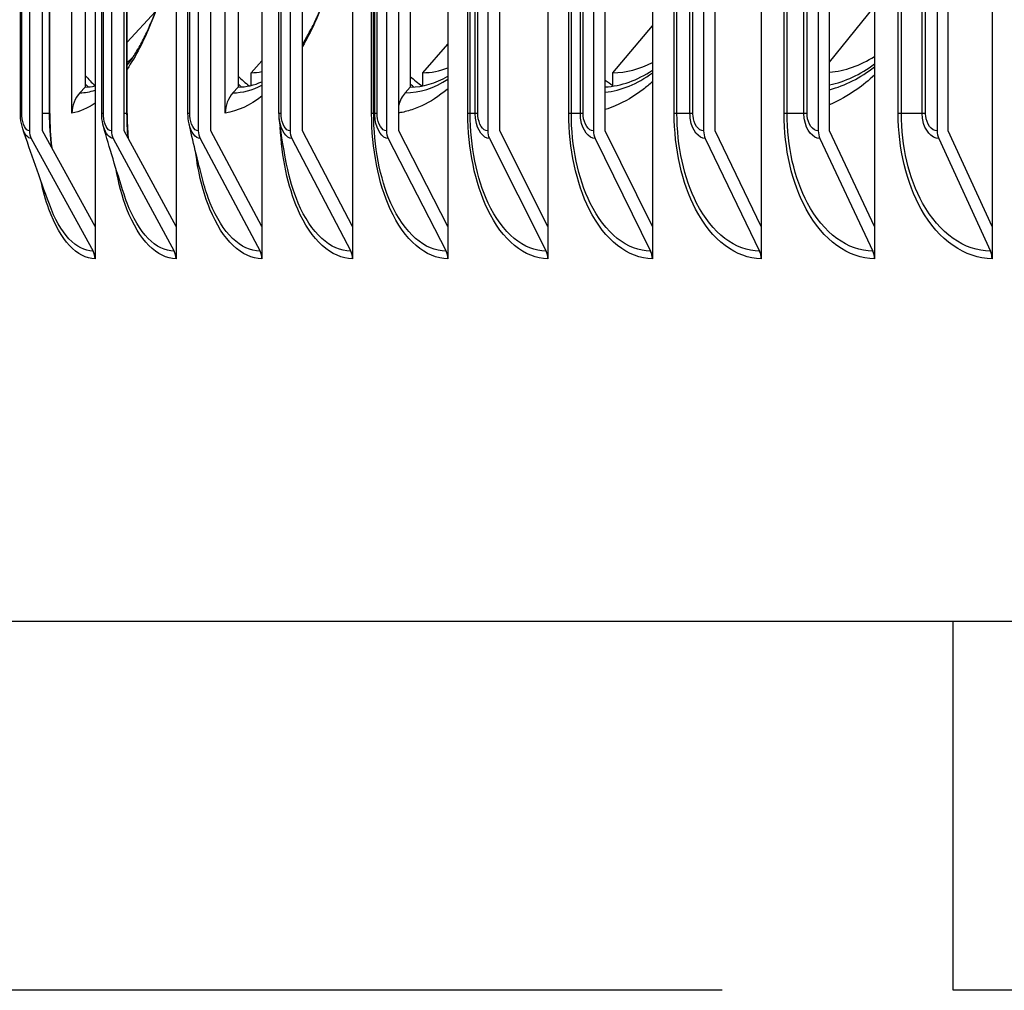
# Model space of a CAD drawing. Units: inches. Extents: x 2 to 86, y 1 to 67.
# Drawn here: x 54.6 to 56.3, y 50 to 51.7 of the extents above; entities that cross this region are included whole.
import ezdxf

# ---------------------------------------------------------------- set-up
doc = ezdxf.new("R2010")
doc.units = ezdxf.units.IN
doc.header["$LTSCALE"] = 4
doc.header["$MEASUREMENT"] = 0
for name, color, linetype in [('DIMENSIONS', 5, 'Continuous'), ('Visible (ANSI)', 7, 'Continuous'), ('Visible Narrow (ANSI)', 7, 'Continuous')]:
    doc.layers.add(name, color=color, linetype=linetype)
doc.styles.add('Arial', font='arial.ttf')
doc.dimstyles.new('Dimensions', dxfattribs={"dimtxt": 0.14, "dimasz": 0.125, "dimexe": 0.0625, "dimexo": 0.125, "dimgap": 0.09, "dimtad": 0, "dimtih": 1, "dimtoh": 1, "dimzin": 0, "dimdsep": 46, "dimlunit": 5, "dimtxsty": 'Arial', "dimcen": 0, "dimadec": 0, "dimazin": 0, "dimtfac": 1, "dimtofl": 0, "dimtmove": 0, "dimatfit": 3, "dimfxl": 1, "dimfrac": 2, "dimtolj": 1, "dimtzin": 0, "dimarcsym": 0})

# ---------------------------------------------------------------- blocks, each defined once
blk = doc.blocks.new('*D18')
at = {"layer": 'Defpoints', "color": 0, "transparency": 16777216}
for p in [(50.7306, 58.206), (52.8591, 58.206), (56.1802, 50.0359)]:
    blk.add_point(p, dxfattribs=at)
at = {"layer": 'DIMENSIONS', "color": 0, "lineweight": -2, "transparency": 16777216}
for p, q in [((52.4841, 58.206), (50.5431, 58.206)), ((50.7306, 57.831), (50.7306, 55.3081)), ((50.7306, 50.4109), (50.7306, 52.9338)), ((55.8052, 50.0359), (50.5431, 50.0359))]:
    blk.add_line(p, q, dxfattribs=at)
at = {"layer": 'DIMENSIONS', "color": 0, "transparency": 16777216}
for points in [[(50.6681, 57.831), (50.7931, 57.831), (50.7306, 58.206)], [(50.6681, 50.4109), (50.7931, 50.4109), (50.7306, 50.0359)]]:
    blk.add_solid(points, dxfattribs=at)
at = {"layer": 'DIMENSIONS', "color": 0, "transparency": 16777216, "insert": (50.7306, 54.1209), "char_height": 0.42, "attachment_point": 5, "style": 'Arial'}
blk.add_mtext('\\A1;Head\\PHeight\\P8 1/8"', dxfattribs=at)
blk = doc.blocks.new('*D20')
at = {"layer": 'Defpoints', "color": 0, "transparency": 16777216}
for p in [(56.1802, 50.0359), (50.7306, 47.8864), (53.7028, 47.8864)]:
    blk.add_point(p, dxfattribs=at)
at = {"layer": 'DIMENSIONS', "color": 0, "lineweight": -2, "transparency": 16777216}
for p, q in [((50.7306, 50.4109), (50.7306, 50.7859)), ((55.8052, 50.0359), (50.5431, 50.0359)), ((53.3278, 47.8864), (50.5431, 47.8864)), ((50.7306, 47.5114), (50.7306, 47.1364))]:
    blk.add_line(p, q, dxfattribs=at)
at = {"layer": 'DIMENSIONS', "color": 0, "transparency": 16777216}
for points in [[(50.6681, 50.4109), (50.7931, 50.4109), (50.7306, 50.0359)], [(50.6681, 47.5114), (50.7931, 47.5114), (50.7306, 47.8864)]]:
    blk.add_solid(points, dxfattribs=at)
at = {"layer": 'DIMENSIONS', "color": 0, "transparency": 16777216, "insert": (50.7306, 48.9612), "char_height": 0.42, "attachment_point": 5, "style": 'Arial'}
blk.add_mtext('\\A1;Collar Height\\P2 1/8"', dxfattribs=at)

msp = doc.modelspace()

# ---------------------------------------------------------------- linework, layer by layer
at = {"layer": 'Visible (ANSI)'}
for p, q in [((54.72484, 56.74062), (54.72484, 51.35089)), ((54.86438, 56.74062), (54.86438, 51.35089)), ((55.01229, 56.74062), (55.01229, 51.35089)), ((55.16844, 56.74062), (55.16844, 51.35089)), ((55.33269, 56.74062), (55.33269, 51.35089)), ((55.5049, 56.74062), (55.5049, 51.35089)), ((55.6849, 56.74062), (55.6849, 51.35089)), ((55.87254, 56.74062), (55.87254, 51.35089)), ((56.06765, 56.74062), (56.06765, 51.35089)), ((56.27005, 56.74062), (56.27005, 51.35089)), ((54.61183, 56.57575), (54.61183, 51.51575)), ((54.6344, 51.51575), (54.6344, 56.57575)), ((54.75303, 56.57575), (54.75303, 51.51575)), ((54.77527, 51.51575), (54.77527, 56.57575)), ((54.90271, 56.57575), (54.90271, 51.51575)), ((54.92459, 51.51575), (54.92459, 56.57575)), ((55.06072, 56.57575), (55.06072, 51.51575)), ((55.08223, 51.51575), (55.08223, 56.57575)), ((55.22693, 56.57575), (55.22693, 51.51575)), ((55.24805, 51.51575), (55.24805, 56.57575)), ((55.40118, 56.57575), (55.40118, 51.51575)), ((55.42189, 51.51575), (55.42189, 56.57575)), ((55.58333, 56.57575), (55.58333, 51.51575)), ((55.60361, 51.51575), (55.60361, 56.57575)), ((55.77321, 56.57575), (55.77321, 51.51575)), ((55.79305, 51.51575), (55.79305, 56.57575)), ((55.97065, 56.57575), (55.97065, 51.51575)), ((55.99002, 51.51575), (55.99002, 56.57575)), ((56.17546, 56.57575), (56.17546, 51.51575)), ((56.19435, 51.51575), (56.19435, 56.57575)), ((54.59633, 51.54575), (54.59633, 56.54575)), ((54.64702, 51.54575), (54.64702, 56.54575)), ((54.68508, 51.54645), (54.68508, 56.54506)), ((54.73638, 51.54575), (54.73638, 56.54575)), ((54.78011, 51.54575), (54.78011, 56.54575)), ((54.88489, 51.54575), (54.88489, 56.54575)), ((54.94907, 51.54645), (54.94907, 56.54506)), ((55.04173, 51.54575), (55.04173, 56.54575)), ((55.2048, 51.54575), (55.2048, 56.54575)), ((54.70802, 56.50019), (54.70802, 51.59132)), ((54.97138, 56.50019), (54.97138, 51.59132)), ((55.26779, 56.50019), (55.26779, 51.59132)), ((55.99002, 51.63414), (56.06765, 51.73012)), ((54.78011, 51.66878), (54.82899, 51.72128)), ((55.61699, 51.61597), (55.6849, 51.69644)), ((55.28938, 51.61597), (55.33269, 51.66541)), ((54.99369, 51.61597), (55.01229, 51.63653)), ((54.99369, 51.59402), (54.99369, 51.61597)), ((55.28938, 51.59335), (55.28938, 51.61597)), ((55.61699, 51.59287), (55.61699, 51.61597)), ((54.69874, 51.58136), (54.70801, 51.59132)), ((54.96236, 51.58136), (54.97138, 51.59132)), ((55.25906, 51.58136), (55.26779, 51.59132)), ((55.04173, 51.54575), (55.04174, 51.54575)), ((54.72484, 51.35089), (54.6344, 51.51575)), ((54.86438, 51.35089), (54.77527, 51.51575)), ((55.01229, 51.35089), (54.92459, 51.51575)), ((55.16844, 51.35089), (55.08223, 51.51575)), ((55.33269, 51.35089), (55.24805, 51.51575)), ((55.5049, 51.35089), (55.42189, 51.51575)), ((55.6849, 51.35089), (55.60361, 51.51575)), ((55.87254, 51.35089), (55.79305, 51.51575)), ((56.06765, 51.35089), (55.99002, 51.51575)), ((56.27005, 51.35089), (56.19435, 51.51575)), ((54.61511, 51.50277), (54.72156, 51.30874)), ((54.75627, 51.50277), (54.86115, 51.30874)), ((54.90589, 51.50277), (55.00911, 51.30874)), ((55.06385, 51.50277), (55.16531, 51.30874)), ((55.23, 51.50277), (55.32962, 51.30874)), ((55.4042, 51.50277), (55.50189, 51.30874)), ((55.58628, 51.50277), (55.68195, 51.30874)), ((55.7761, 51.50277), (55.86966, 51.30874)), ((55.97346, 51.50277), (56.06483, 51.30874)), ((56.17821, 51.50277), (56.26731, 51.30874)), ((54.72484, 51.35089), (54.72484, 51.29575)), ((54.86438, 51.35089), (54.86438, 51.29575)), ((55.01229, 51.35089), (55.01229, 51.29575)), ((55.16844, 51.35089), (55.16844, 51.29575)), ((55.33269, 51.35089), (55.33269, 51.29575)), ((55.5049, 51.35089), (55.5049, 51.29575)), ((55.6849, 51.35089), (55.6849, 51.29575)), ((55.87254, 51.35089), (55.87254, 51.29575)), ((56.06765, 51.35089), (56.06765, 51.29575)), ((56.27005, 51.35089), (56.27005, 51.29575)), ((74.70281, 50.67075), (53.70283, 50.67075)), ((56.20283, 50.03592), (56.20283, 50.67075)), ((72.20282, 50.03592), (56.20283, 50.03592))]:
    msp.add_line(p, q, dxfattribs=at)
for centre, major_axis, ratio, start_param, end_param in [((54.73096, 52.04575), (0, -0.42978), 0.397142, 0.2921268, 0.3535511), ((54.70801, 52.04575), (0, -0.45443), 0.397142, 0.4109712, 0.4166459), ((55.61699, 52.04575), (0, -0.42978), 0.5546316, 0, 0.2889131), ((55.97532, 52.04575), (0, -0.42978), 0.6034017, 0.0566871, 0.3639984), ((55.95539, 52.04575), (0, -0.45443), 0.6034017, 0.126626, 0.4218041), ((54.99369, 52.04575), (0, -0.42978), 0.4513168, 0, 0.0960624), ((55.28938, 52.04575), (0, -0.42978), 0.5038761, 0, 0.2013542), ((55.59618, 52.04575), (0, -0.45443), 0.5546316, 0.0294898, 0.3596982), ((54.97138, 52.04575), (0, -0.45443), 0.4513168, 0, 0.2008349), ((55.26779, 52.04575), (0, -0.45443), 0.5038761, 0, 0.2873961), ((54.73096, 51.54575), (0, 0.05), 0.9177572, 0.7783311, 1.556912), ((54.70801, 52.04575), (0, -0.45443), 0.397142, 0, 0.0933895), ((54.99369, 51.54575), (0, 0.05), 0.8923638, 0.7783311, 1.556912), ((55.28938, 51.54575), (0, 0.05), 0.863776, 0.7783311, 1.2767974), ((54.6344, 51.51575), (0, -0.025), 0.9026653, 4.712389, 5.2585062), ((54.77527, 51.51575), (0, -0.025), 0.8893761, 4.712389, 5.2585062), ((54.92459, 51.51575), (0, -0.025), 0.8752894, 4.712389, 5.2585062), ((55.08223, 51.51575), (0, -0.025), 0.8604179, 4.712389, 5.2585062), ((55.24805, 51.51575), (0, -0.025), 0.844775, 4.712389, 5.2585062), ((55.42189, 51.51575), (0, -0.025), 0.8283746, 4.712389, 5.2585062), ((55.60362, 51.51575), (0, -0.025), 0.8112315, 4.712389, 5.2585062), ((55.79305, 51.51575), (0, -0.025), 0.793361, 4.712389, 5.2585062), ((55.99002, 51.51575), (0, -0.025), 0.7747792, 4.712389, 5.2585062), ((56.19435, 51.51575), (0, -0.025), 0.7555027, 4.712389, 5.2585062), ((54.70228, 51.29575), (0, -0.025), 0.9026653, 1.5707963, 2.1169136), ((54.84215, 51.29575), (0, -0.025), 0.8893761, 1.5707963, 2.1169136), ((54.99041, 51.29575), (0, -0.025), 0.8752894, 1.5707963, 2.1169136), ((55.14693, 51.29575), (0, -0.025), 0.8604179, 1.5707963, 2.1169136), ((55.31157, 51.29575), (0, -0.025), 0.844775, 1.5707963, 2.1169136), ((55.48419, 51.29575), (0, -0.025), 0.8283746, 1.5707963, 2.1169136), ((55.66462, 51.29575), (0, -0.025), 0.8112315, 1.5707963, 2.1169136), ((55.85271, 51.29575), (0, -0.025), 0.793361, 1.5707963, 2.1169136), ((56.04828, 51.29575), (0, -0.025), 0.7747792, 1.5707963, 2.1169136), ((56.25116, 51.29575), (0, -0.025), 0.7555027, 1.5707963, 2.1169136)]:
    msp.add_ellipse(centre, major_axis=major_axis, ratio=ratio, start_param=start_param, end_param=end_param, dxfattribs=at)
for points, knots in [([(55.16844, 51.9825), (55.16576, 51.94018), (55.1604, 51.89867), (55.14086, 51.80032), (55.12391, 51.74675), (55.09634, 51.68681), (55.08944, 51.67343), (55.08223, 51.66094)], [0.16152946, 0.16152946, 0.16152946, 0.16152946, 0.48806905, 0.48806905, 0.97044534, 0.97044534, 1.12043945, 1.12043945, 1.12043945, 1.12043945]), ([(54.86438, 51.85363), (54.85403, 51.79707), (54.83928, 51.74536), (54.80877, 51.67074), (54.79495, 51.64424), (54.78012, 51.62209)], [0.50274106, 0.50274106, 0.50274106, 0.50274106, 0.97044533, 0.97044533, 1.29003006, 1.29003006, 1.29003006, 1.29003006]), ([(55.08223, 51.66504), (55.0862, 51.6713), (55.09013, 51.67799), (55.09835, 51.69313), (55.10263, 51.7017), (55.1109, 51.7198), (55.1149, 51.72933), (55.12256, 51.74925), (55.12623, 51.75964), (55.12971, 51.77042)], [3.75962414, 3.75962414, 3.75962414, 3.75962414, 3.83497829, 3.83497829, 3.92064738, 3.92064738, 4.00631648, 4.00631648, 4.09198558, 4.09198558, 4.09198558, 4.09198558]), ([(54.78011, 51.62902), (54.78311, 51.63275), (54.78613, 51.63683), (54.7931, 51.64698), (54.79705, 51.65329), (54.80487, 51.66699), (54.80874, 51.67438), (54.8163, 51.69016), (54.82001, 51.69855), (54.82718, 51.71625), (54.83066, 51.72557), (54.83399, 51.7353)], [3.60169076, 3.60169076, 3.60169076, 3.60169076, 3.66599106, 3.66599106, 3.74959572, 3.74959572, 3.83320038, 3.83320038, 3.91680504, 3.91680504, 4.00040969, 4.00040969, 4.00040969, 4.00040969]), ([(56.06765, 51.61197), (56.0578, 51.60289), (56.04765, 51.59465), (56.02191, 51.57646), (56.0061, 51.56763), (55.99002, 51.56091)], [1.34037962, 1.34037962, 1.34037962, 1.34037962, 1.4802514, 1.4802514, 1.68727252, 1.68727252, 1.68727252, 1.68727252]), ([(54.71268, 51.59147), (54.71234, 51.59186), (54.71201, 51.59225), (54.71045, 51.59406), (54.70923, 51.59552), (54.70802, 51.597)], [0.49399673, 0.49399673, 0.49399673, 0.49399673, 0.501052719, 0.501052719, 0.526846948, 0.526846948, 0.526846948, 0.526846948]), ([(54.97667, 51.59147), (54.97634, 51.59181), (54.97601, 51.59214), (54.97424, 51.59396), (54.97281, 51.59546), (54.97138, 51.597)], [0.494892663, 0.494892663, 0.494892663, 0.494892663, 0.501014436, 0.501014436, 0.527744596, 0.527744596, 0.527744596, 0.527744596]), ([(55.2737, 51.59147), (55.27338, 51.59176), (55.27306, 51.59205), (55.27108, 51.59386), (55.26943, 51.59541), (55.26779, 51.597)], [0.495699627, 0.495699627, 0.495699627, 0.495699627, 0.500979962, 0.500979962, 0.528553026, 0.528553026, 0.528553026, 0.528553026]), ([(55.6849, 51.6004), (55.67971, 51.59577), (55.67445, 51.5914), (55.65345, 51.57531), (55.63729, 51.56577), (55.61513, 51.55643), (55.60938, 51.55433), (55.60361, 51.55255)], [1.40236205, 1.40236205, 1.40236205, 1.40236205, 1.48025086, 1.48025086, 1.70927204, 1.70927204, 1.78900006, 1.78900006, 1.78900006, 1.78900006]), ([(55.33269, 51.58831), (55.3323, 51.58798), (55.33191, 51.58765), (55.31726, 51.57534), (55.30258, 51.56582), (55.28015, 51.55541), (55.27261, 51.55258), (55.26124, 51.54934), (55.25744, 51.54843), (55.25177, 51.54732), (55.24991, 51.547), (55.24805, 51.54672)], [1.47396447, 1.47396447, 1.47396447, 1.47396447, 1.48024984, 1.48024984, 1.70875092, 1.70875092, 1.82352873, 1.82352873, 1.88111414, 1.88111414, 1.90927776, 1.90927776, 1.90927776, 1.90927776]), ([(54.6004, 51.51929), (54.59844, 51.52509), (54.59718, 51.53154), (54.59644, 51.54064), (54.59633, 51.5432), (54.59633, 51.54575)], [0, 0, 0, 0, 0.050600691, 0.050600691, 0.070076439, 0.070076439, 0.070076439, 0.070076439]), ([(54.73942, 51.52307), (54.73776, 51.52885), (54.73678, 51.53518), (54.73641, 51.54293), (54.73638, 51.54434), (54.73638, 51.54575)], [0, 0, 0, 0, 0.048525325, 0.048525325, 0.059263405, 0.059263405, 0.059263405, 0.059263405])]:
    msp.add_open_spline(points, degree=3, knots=knots, dxfattribs=at)
for points in [[(54.72485, 51.56331), (54.71173, 51.55444), (54.6984, 51.54877), (54.68508, 51.54645)], [(55.01229, 51.57582), (54.99172, 51.55964), (54.97041, 51.54972), (54.94907, 51.54645)], [(54.64702, 51.54575), (54.64702, 51.52602), (54.64809, 51.50605), (54.65016, 51.48702)], [(54.78011, 51.54575), (54.78011, 51.53167), (54.7807, 51.51747), (54.78184, 51.50359)], [(54.88674, 51.52819), (54.88551, 51.5338), (54.88489, 51.53982), (54.88489, 51.54575)], [(55.04222, 51.5368), (55.0419, 51.53974), (55.04174, 51.54275), (55.04174, 51.54575)], [(54.91114, 51.42839), (54.90107, 51.46619), (54.8928, 51.50036), (54.88674, 51.52819)], [(55.05482, 51.45857), (55.04842, 51.4914), (55.04406, 51.51994), (55.04222, 51.5368)], [(54.64614, 51.38942), (54.62943, 51.43525), (54.61407, 51.47887), (54.6004, 51.51929)], [(54.77486, 51.40657), (54.76136, 51.44873), (54.74942, 51.48806), (54.73942, 51.52307)]]:
    msp.add_open_spline(points, degree=3, dxfattribs=at)
at = {"layer": 'Visible Narrow (ANSI)'}
for p, q in [((54.59879, 51.54575), (54.59879, 56.54575)), ((54.64664, 51.54575), (54.64664, 56.54575)), ((54.73917, 51.54575), (54.73917, 56.54575)), ((54.7799, 51.54575), (54.7799, 56.54575)), ((54.88804, 51.54575), (54.88804, 56.54575)), ((55.04526, 51.54575), (55.04526, 56.54575)), ((55.20127, 51.54575), (55.20127, 56.54575)), ((55.20678, 51.54575), (55.20678, 56.54575)), ((55.2107, 51.54575), (55.2107, 56.54575)), ((55.36715, 51.54575), (55.36715, 56.54575)), ((55.37113, 51.54575), (55.37113, 56.54575)), ((55.37988, 51.54575), (55.37988, 56.54575)), ((55.38419, 51.54575), (55.38419, 56.54575)), ((55.54096, 51.54575), (55.54096, 56.54575)), ((55.54532, 51.54575), (55.54532, 56.54575)), ((55.5609, 51.54575), (55.5609, 56.54575)), ((55.56559, 51.54575), (55.56559, 56.54575)), ((55.72253, 51.54575), (55.72253, 56.54575)), ((55.72727, 51.54575), (55.72727, 56.54575)), ((55.74966, 51.54575), (55.74966, 56.54575)), ((55.75474, 51.54575), (55.75474, 56.54575)), ((55.91171, 51.54575), (55.91171, 56.54575)), ((55.91682, 51.54575), (55.91682, 56.54575)), ((55.94601, 51.54575), (55.94601, 56.54575)), ((55.95146, 51.54575), (55.95146, 56.54575)), ((56.10832, 51.54575), (56.10832, 56.54575)), ((56.1138, 51.54575), (56.1138, 56.54575)), ((56.14975, 51.54575), (56.14975, 56.54575)), ((56.15558, 51.54575), (56.15558, 56.54575)), ((54.59879, 51.54575), (54.59633, 51.54575)), ((54.64664, 51.54575), (54.6344, 51.54575)), ((54.64701, 51.54575), (54.64664, 51.54575)), ((54.73917, 51.54575), (54.73638, 51.54575)), ((54.7799, 51.54575), (54.77527, 51.54575)), ((54.78011, 51.54575), (54.7799, 51.54575)), ((54.88804, 51.54575), (54.88489, 51.54575)), ((55.04526, 51.54575), (55.04173, 51.54575)), ((55.2048, 51.54575), (55.20127, 51.54575)), ((55.20678, 51.54575), (55.2048, 51.54575)), ((55.2107, 51.54575), (55.20678, 51.54575)), ((55.37113, 51.54575), (55.36715, 51.54575)), ((55.37988, 51.54575), (55.37113, 51.54575)), ((55.38419, 51.54575), (55.37988, 51.54575)), ((55.54532, 51.54575), (55.54096, 51.54575)), ((55.5609, 51.54575), (55.54532, 51.54575)), ((55.56559, 51.54575), (55.5609, 51.54575)), ((55.72727, 51.54575), (55.72253, 51.54575)), ((55.74966, 51.54575), (55.72727, 51.54575)), ((55.75474, 51.54575), (55.74966, 51.54575)), ((55.91682, 51.54575), (55.91171, 51.54575)), ((55.94601, 51.54575), (55.91682, 51.54575)), ((55.95146, 51.54575), (55.94601, 51.54575)), ((56.1138, 51.54575), (56.10832, 51.54575)), ((56.14975, 51.54575), (56.1138, 51.54575)), ((56.15558, 51.54575), (56.14975, 51.54575))]:
    msp.add_line(p, q, dxfattribs=at)
for centre, major_axis, ratio, start_param, end_param in [((54.79487, 52.04575), (0, -0.4822), 0.4162867, 5.8357161, 5.9268257), ((55.58777, 52.04575), (0, -0.4644), 0.5546316, 0.0615355, 0.386646), ((55.94733, 52.04575), (0, -0.4644), 0.6034017, 0.1529295, 0.4438056), ((54.96236, 52.04575), (0, -0.4644), 0.4513168, 0, 0.2405429), ((55.06865, 52.04575), (0, -0.4822), 0.4699175, 5.8394959, 5.9303084), ((55.25906, 52.04575), (0, -0.4644), 0.5038761, 0, 0.3201142), ((55.37513, 52.04575), (0, -0.4822), 0.5218662, 5.8425061, 5.9309997), ((55.71321, 52.04575), (0, -0.4822), 0.5719467, 5.8745182, 5.9267828), ((54.69874, 52.04575), (0, -0.4644), 0.397142, 0, 0.1420121)]:
    msp.add_ellipse(centre, major_axis=major_axis, ratio=ratio, start_param=start_param, end_param=end_param, dxfattribs=at)
for points, knots in [([(54.61183, 51.51575), (54.60554, 51.51575), (54.59969, 51.52762), (54.59889, 51.54194), (54.59882, 51.5432), (54.59879, 51.54448), (54.59879, 51.54575)], [1.5707963, 1.5707963, 1.5707963, 1.5707963, 3.0140867, 3.0140867, 3.0140867, 3.1415927, 3.1415927, 3.1415927, 3.1415927]), ([(54.75303, 51.51575), (54.74635, 51.51575), (54.74013, 51.52762), (54.73929, 51.54194), (54.73921, 51.5432), (54.73917, 51.54448), (54.73917, 51.54575)], [1.5707963, 1.5707963, 1.5707963, 1.5707963, 3.0140867, 3.0140867, 3.0140867, 3.1415927, 3.1415927, 3.1415927, 3.1415927]), ([(54.90271, 51.51575), (54.89563, 51.51575), (54.88906, 51.52762), (54.88816, 51.54194), (54.88808, 51.5432), (54.88804, 51.54448), (54.88804, 51.54575)], [1.5707963, 1.5707963, 1.5707963, 1.5707963, 3.0140867, 3.0140867, 3.0140867, 3.1415927, 3.1415927, 3.1415927, 3.1415927]), ([(55.06072, 51.51575), (55.05327, 51.51575), (55.04633, 51.52762), (55.04539, 51.54194), (55.04531, 51.5432), (55.04526, 51.54448), (55.04526, 51.54575)], [1.5707963, 1.5707963, 1.5707963, 1.5707963, 3.0140867, 3.0140867, 3.0140867, 3.1415927, 3.1415927, 3.1415927, 3.1415927]), ([(55.33269, 51.29575), (55.29471, 51.29575), (55.25776, 51.32759), (55.23343, 51.38088), (55.21282, 51.42599), (55.20127, 51.48574), (55.20127, 51.54575)], [1.5707963, 1.5707963, 1.5707963, 1.5707963, 2.4214278, 2.4214278, 2.4214278, 3.1415927, 3.1415927, 3.1415927, 3.1415927]), ([(55.32962, 51.30874), (55.29312, 51.30874), (55.2576, 51.33978), (55.23448, 51.39148), (55.21548, 51.43399), (55.20485, 51.48976), (55.20485, 51.54575)], [1.5707963, 1.5707963, 1.5707963, 1.5707963, 2.4328197, 2.4328197, 2.4328197, 3.1415927, 3.1415927, 3.1415927, 3.1415927]), ([(55.23, 51.50277), (55.21975, 51.50277), (55.21004, 51.51675), (55.2075, 51.53505), (55.20702, 51.53855), (55.20678, 51.54215), (55.20678, 51.54575)], [1.5707963, 1.5707963, 1.5707963, 1.5707963, 2.8900351, 2.8900351, 2.8900351, 3.1415927, 3.1415927, 3.1415927, 3.1415927]), ([(55.22693, 51.51575), (55.2191, 51.51575), (55.21182, 51.52762), (55.21083, 51.54194), (55.21074, 51.5432), (55.2107, 51.54448), (55.2107, 51.54575)], [1.5707963, 1.5707963, 1.5707963, 1.5707963, 3.0140867, 3.0140867, 3.0140867, 3.1415927, 3.1415927, 3.1415927, 3.1415927]), ([(55.5049, 51.29575), (55.46514, 51.29575), (55.42641, 51.32759), (55.40089, 51.38088), (55.37928, 51.42599), (55.36715, 51.48574), (55.36715, 51.54575)], [1.5707963, 1.5707963, 1.5707963, 1.5707963, 2.4214278, 2.4214278, 2.4214278, 3.1415927, 3.1415927, 3.1415927, 3.1415927]), ([(55.50189, 51.30874), (55.46367, 51.30874), (55.42645, 51.33978), (55.40221, 51.39148), (55.38228, 51.43399), (55.37113, 51.48976), (55.37113, 51.54575)], [1.5707963, 1.5707963, 1.5707963, 1.5707963, 2.4328197, 2.4328197, 2.4328197, 3.1415927, 3.1415927, 3.1415927, 3.1415927]), ([(55.4042, 51.50277), (55.39347, 51.50277), (55.3833, 51.51675), (55.38064, 51.53505), (55.38014, 51.53855), (55.37988, 51.54215), (55.37988, 51.54575)], [1.5707963, 1.5707963, 1.5707963, 1.5707963, 2.8900351, 2.8900351, 2.8900351, 3.1415927, 3.1415927, 3.1415927, 3.1415927]), ([(55.40118, 51.51575), (55.39299, 51.51575), (55.38537, 51.52762), (55.38433, 51.54194), (55.38424, 51.5432), (55.38419, 51.54448), (55.38419, 51.54575)], [1.5707963, 1.5707963, 1.5707963, 1.5707963, 3.0140867, 3.0140867, 3.0140867, 3.1415927, 3.1415927, 3.1415927, 3.1415927]), ([(55.6849, 51.29575), (55.6434, 51.29575), (55.60293, 51.32759), (55.57624, 51.38088), (55.55365, 51.42599), (55.54096, 51.48574), (55.54096, 51.54575)], [1.5707963, 1.5707963, 1.5707963, 1.5707963, 2.4214278, 2.4214278, 2.4214278, 3.1415927, 3.1415927, 3.1415927, 3.1415927]), ([(55.68195, 51.30874), (55.64206, 51.30874), (55.60316, 51.33978), (55.57782, 51.39148), (55.55698, 51.43399), (55.54532, 51.48976), (55.54532, 51.54575)], [1.5707963, 1.5707963, 1.5707963, 1.5707963, 2.4328197, 2.4328197, 2.4328197, 3.1415927, 3.1415927, 3.1415927, 3.1415927]), ([(55.58628, 51.50277), (55.57509, 51.50277), (55.56447, 51.51675), (55.56169, 51.53505), (55.56117, 51.53855), (55.5609, 51.54215), (55.5609, 51.54575)], [1.5707963, 1.5707963, 1.5707963, 1.5707963, 2.8900351, 2.8900351, 2.8900351, 3.1415927, 3.1415927, 3.1415927, 3.1415927]), ([(55.58333, 51.51575), (55.57478, 51.51575), (55.56682, 51.52762), (55.56574, 51.54194), (55.56564, 51.5432), (55.56559, 51.54448), (55.56559, 51.54575)], [1.5707963, 1.5707963, 1.5707963, 1.5707963, 3.0140867, 3.0140867, 3.0140867, 3.1415927, 3.1415927, 3.1415927, 3.1415927]), ([(55.87254, 51.29575), (55.82933, 51.29575), (55.78716, 51.32759), (55.75933, 51.38088), (55.73577, 51.42599), (55.72253, 51.48574), (55.72253, 51.54575)], [1.5707963, 1.5707963, 1.5707963, 1.5707963, 2.4214278, 2.4214278, 2.4214278, 3.1415927, 3.1415927, 3.1415927, 3.1415927]), ([(55.86966, 51.30874), (55.82813, 51.30874), (55.78759, 51.33978), (55.76117, 51.39148), (55.73944, 51.43399), (55.72727, 51.48976), (55.72727, 51.54575)], [1.5707963, 1.5707963, 1.5707963, 1.5707963, 2.4328197, 2.4328197, 2.4328197, 3.1415927, 3.1415927, 3.1415927, 3.1415927]), ([(55.7761, 51.50277), (55.76444, 51.50277), (55.75338, 51.51675), (55.75049, 51.53505), (55.74994, 51.53855), (55.74966, 51.54215), (55.74966, 51.54575)], [1.5707963, 1.5707963, 1.5707963, 1.5707963, 2.8900351, 2.8900351, 2.8900351, 3.1415927, 3.1415927, 3.1415927, 3.1415927]), ([(55.77321, 51.51575), (55.76431, 51.51575), (55.75602, 51.52762), (55.75489, 51.54194), (55.75479, 51.5432), (55.75474, 51.54448), (55.75474, 51.54575)], [1.5707963, 1.5707963, 1.5707963, 1.5707963, 3.0140867, 3.0140867, 3.0140867, 3.1415927, 3.1415927, 3.1415927, 3.1415927]), ([(56.06765, 51.29575), (56.02277, 51.29575), (55.97893, 51.32759), (55.94999, 51.38088), (55.92549, 51.42599), (55.91171, 51.48574), (55.91171, 51.54575)], [1.5707963, 1.5707963, 1.5707963, 1.5707963, 2.4214278, 2.4214278, 2.4214278, 3.1415927, 3.1415927, 3.1415927, 3.1415927]), ([(56.06483, 51.30874), (56.0217, 51.30874), (55.97956, 51.33978), (55.95208, 51.39148), (55.92949, 51.43399), (55.91682, 51.48976), (55.91682, 51.54575)], [1.5707963, 1.5707963, 1.5707963, 1.5707963, 2.4328197, 2.4328197, 2.4328197, 3.1415927, 3.1415927, 3.1415927, 3.1415927]), ([(55.97346, 51.50277), (55.96136, 51.50277), (55.94987, 51.51675), (55.94687, 51.53505), (55.9463, 51.53855), (55.94601, 51.54215), (55.94601, 51.54575)], [1.5707963, 1.5707963, 1.5707963, 1.5707963, 2.8900351, 2.8900351, 2.8900351, 3.1415927, 3.1415927, 3.1415927, 3.1415927]), ([(55.97065, 51.51575), (55.9614, 51.51575), (55.95279, 51.52762), (55.95162, 51.54194), (55.95151, 51.5432), (55.95146, 51.54448), (55.95146, 51.54575)], [1.5707963, 1.5707963, 1.5707963, 1.5707963, 3.0140867, 3.0140867, 3.0140867, 3.1415927, 3.1415927, 3.1415927, 3.1415927]), ([(56.27005, 51.29575), (56.22355, 51.29575), (56.17808, 51.32759), (56.14805, 51.38088), (56.12263, 51.42599), (56.10832, 51.48574), (56.10832, 51.54575)], [1.5707963, 1.5707963, 1.5707963, 1.5707963, 2.4214278, 2.4214278, 2.4214278, 3.1415927, 3.1415927, 3.1415927, 3.1415927]), ([(56.26731, 51.30874), (56.22261, 51.30874), (56.17891, 51.33978), (56.1504, 51.39148), (56.12696, 51.43399), (56.1138, 51.48976), (56.1138, 51.54575)], [1.5707963, 1.5707963, 1.5707963, 1.5707963, 2.4328197, 2.4328197, 2.4328197, 3.1415927, 3.1415927, 3.1415927, 3.1415927]), ([(56.17821, 51.50277), (56.16567, 51.50277), (56.15375, 51.51675), (56.15065, 51.53505), (56.15005, 51.53855), (56.14975, 51.54215), (56.14975, 51.54575)], [1.5707963, 1.5707963, 1.5707963, 1.5707963, 2.8900351, 2.8900351, 2.8900351, 3.1415927, 3.1415927, 3.1415927, 3.1415927]), ([(56.17546, 51.51575), (56.16588, 51.51575), (56.15696, 51.52762), (56.15574, 51.54194), (56.15563, 51.5432), (56.15558, 51.54448), (56.15558, 51.54575)], [1.5707963, 1.5707963, 1.5707963, 1.5707963, 3.0140867, 3.0140867, 3.0140867, 3.1415927, 3.1415927, 3.1415927, 3.1415927]), ([(55.06385, 51.50277), (55.05409, 51.50277), (55.04484, 51.51675), (55.04243, 51.53505), (55.04235, 51.53563), (55.04228, 51.53622), (55.04222, 51.5368)], [1.5707963, 1.5707963, 1.5707963, 1.5707963, 2.8900351, 2.8900351, 2.8900351, 2.9317376, 2.9317376, 2.9317376, 2.9317376]), ([(55.16844, 51.29575), (55.13227, 51.29575), (55.09714, 51.32759), (55.07401, 51.38088), (55.05693, 51.42022), (55.0464, 51.47069), (55.04399, 51.52275)], [1.5707963, 1.5707963, 1.5707963, 1.5707963, 2.4214278, 2.4214278, 2.4214278, 3.0494229, 3.0494229, 3.0494229, 3.0494229]), ([(55.01229, 51.29575), (54.97797, 51.29575), (54.94467, 51.32759), (54.92277, 51.38088), (54.91108, 51.40931), (54.90264, 51.44357), (54.898, 51.48004)], [1.5707963, 1.5707963, 1.5707963, 1.5707963, 2.4214278, 2.4214278, 2.4214278, 2.8753833, 2.8753833, 2.8753833, 2.8753833]), ([(55.16531, 51.30874), (55.13055, 51.30874), (55.09677, 51.33978), (55.0748, 51.39148), (55.06634, 51.4114), (55.05963, 51.43422), (55.05488, 51.45862)], [1.5707963, 1.5707963, 1.5707963, 1.5707963, 2.4328197, 2.4328197, 2.4328197, 2.7648938, 2.7648938, 2.7648938, 2.7648938]), ([(54.86438, 51.29575), (54.83193, 51.29575), (54.80051, 51.32759), (54.77986, 51.38088), (54.77171, 51.4019), (54.76523, 51.42611), (54.76064, 51.45204)], [1.5707963, 1.5707963, 1.5707963, 1.5707963, 2.4214278, 2.4214278, 2.4214278, 2.7570695, 2.7570695, 2.7570695, 2.7570695]), ([(54.72484, 51.29575), (54.6943, 51.29575), (54.66478, 51.32759), (54.64539, 51.38088), (54.63994, 51.39585), (54.6353, 51.41243), (54.63152, 51.4301)], [1.5707963, 1.5707963, 1.5707963, 1.5707963, 2.4214278, 2.4214278, 2.4214278, 2.66043, 2.66043, 2.66043, 2.66043]), ([(55.00911, 51.30874), (54.97612, 51.30874), (54.94411, 51.33978), (54.92331, 51.39148), (54.9187, 51.40292), (54.91465, 51.41532), (54.91118, 51.42842)], [1.5707963, 1.5707963, 1.5707963, 1.5707963, 2.4328197, 2.4328197, 2.4328197, 2.6235492, 2.6235492, 2.6235492, 2.6235492]), ([(54.86115, 51.30874), (54.82996, 51.30874), (54.79975, 51.33978), (54.78013, 51.39148), (54.77828, 51.39635), (54.77653, 51.40139), (54.77487, 51.40658)], [1.57079633, 1.57079633, 1.57079633, 1.57079633, 2.43281975, 2.43281975, 2.43281975, 2.51397416, 2.51397416, 2.51397416, 2.51397416])]:
    msp.add_open_spline(points, degree=3, knots=knots, dxfattribs=at)
for points in [[(54.64982, 51.48775), (54.64773, 51.50664), (54.64664, 51.52618), (54.64664, 51.54575)], [(54.78165, 51.50403), (54.78049, 51.51777), (54.7799, 51.53176), (54.7799, 51.54575)], [(54.90589, 51.50277), (54.89782, 51.50277), (54.89012, 51.51339), (54.88676, 51.52824)], [(54.61511, 51.50277), (54.60945, 51.50277), (54.60399, 51.50938), (54.60047, 51.51947)], [(54.75627, 51.50277), (54.74953, 51.50277), (54.74307, 51.51104), (54.73947, 51.52319)], [(54.72156, 51.30874), (54.6926, 51.30874), (54.66457, 51.33896), (54.64614, 51.38943)]]:
    msp.add_open_spline(points, degree=3, dxfattribs=at)

# ---------------------------------------------------------------- dimensions: what is measured, and where the dimension line sits
at = {"layer": 'DIMENSIONS'}
for base, p2, text, picture, middle in [((50.73061, 58.20595), (52.85908, 58.20595), 'Head\\PHeight\\P<>', '*D18', (50.73061, 54.12094)), ((50.73061, 47.88641), (53.70283, 47.88641), 'Collar Height\\P<>', '*D20', (50.73061, 48.96116))]:
    dim = msp.add_linear_dim(base=base, p1=(56.18016, 50.03592), p2=p2, angle=90, text=text, dimstyle='Dimensions', override={"dimdec": 3, "dimpost": '"'}, dxfattribs=at)
    dim.commit()
    dim.dimension.update_dxf_attribs({"geometry": picture, "text_midpoint": middle})

doc.saveas('drawing.dxf')
